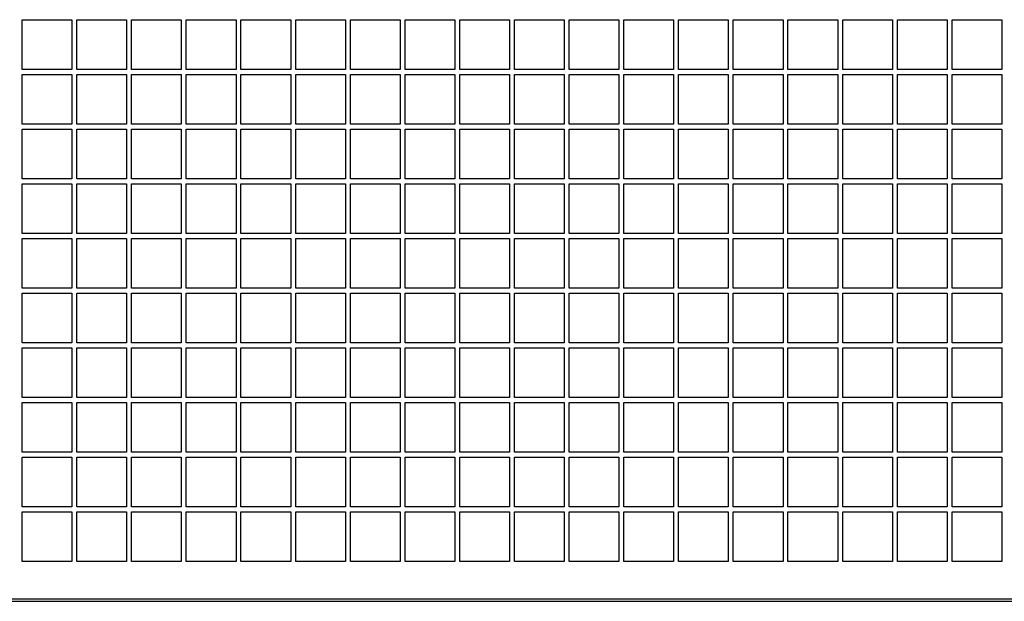
# Model space of a CAD drawing. Units: millimetres. Extents: x -296 to 1975, y 4287 to 8572.
# Drawn here: x 1019 to 1217, y 4287 to 4404 of the extents above; entities that cross this region are included whole.
import ezdxf

# ---------------------------------------------------------------- set-up
doc = ezdxf.new("R2010")
doc.units = ezdxf.units.MM

# ---------------------------------------------------------------- blocks, each defined once
blk = doc.blocks.new('ILVH 800 front')
at = {"color": 7, "linetype": 'Continuous', "lineweight": 25}
for p, q in [((1019.25, 4403.64), (1029.25, 4403.64)), ((1019.25, 4393.64), (1019.25, 4403.64)), ((1029.25, 4403.64), (1029.25, 4393.64)), ((1030.25, 4403.64), (1040.25, 4403.64)), ((1030.25, 4393.64), (1030.25, 4403.64)), ((1040.25, 4403.64), (1040.25, 4393.64)), ((1041.25, 4403.64), (1051.25, 4403.64)), ((1041.25, 4393.64), (1041.25, 4403.64)), ((1051.25, 4403.64), (1051.25, 4393.64)), ((1052.25, 4403.64), (1062.25, 4403.64)), ((1052.25, 4393.64), (1052.25, 4403.64)), ((1062.25, 4403.64), (1062.25, 4393.64)), ((1063.25, 4403.64), (1073.25, 4403.64)), ((1063.25, 4393.64), (1063.25, 4403.64)), ((1073.25, 4403.64), (1073.25, 4393.64)), ((1074.25, 4403.64), (1084.25, 4403.64)), ((1074.25, 4393.64), (1074.25, 4403.64)), ((1084.25, 4403.64), (1084.25, 4393.64)), ((1085.25, 4403.64), (1095.25, 4403.64)), ((1085.25, 4393.64), (1085.25, 4403.64)), ((1095.25, 4403.64), (1095.25, 4393.64)), ((1096.25, 4403.64), (1106.25, 4403.64)), ((1096.25, 4393.64), (1096.25, 4403.64)), ((1106.25, 4403.64), (1106.25, 4393.64)), ((1107.25, 4403.64), (1117.25, 4403.64)), ((1107.25, 4393.64), (1107.25, 4403.64)), ((1117.25, 4403.64), (1117.25, 4393.64)), ((1118.25, 4403.64), (1128.25, 4403.64)), ((1118.25, 4393.64), (1118.25, 4403.64)), ((1128.25, 4403.64), (1128.25, 4393.64)), ((1129.25, 4403.64), (1139.25, 4403.64)), ((1129.25, 4393.64), (1129.25, 4403.64)), ((1139.25, 4403.64), (1139.25, 4393.64)), ((1140.25, 4403.64), (1150.25, 4403.64)), ((1140.25, 4393.64), (1140.25, 4403.64)), ((1150.25, 4403.64), (1150.25, 4393.64)), ((1151.25, 4403.64), (1161.25, 4403.64)), ((1151.25, 4393.64), (1151.25, 4403.64)), ((1161.25, 4403.64), (1161.25, 4393.64)), ((1162.25, 4403.64), (1172.25, 4403.64)), ((1162.25, 4393.64), (1162.25, 4403.64)), ((1172.25, 4403.64), (1172.25, 4393.64)), ((1173.25, 4403.64), (1183.25, 4403.64)), ((1173.25, 4393.64), (1173.25, 4403.64)), ((1183.25, 4403.64), (1183.25, 4393.64)), ((1184.25, 4403.64), (1194.25, 4403.64)), ((1184.25, 4393.64), (1184.25, 4403.64)), ((1194.25, 4403.64), (1194.25, 4393.64)), ((1195.25, 4403.64), (1205.25, 4403.64)), ((1195.25, 4393.64), (1195.25, 4403.64)), ((1205.25, 4403.64), (1205.25, 4393.64)), ((1206.25, 4403.64), (1216.25, 4403.64)), ((1206.25, 4393.64), (1206.25, 4403.64)), ((1216.25, 4403.64), (1216.25, 4393.64)), ((1029.25, 4393.64), (1019.25, 4393.64)), ((1040.25, 4393.64), (1030.25, 4393.64)), ((1051.25, 4393.64), (1041.25, 4393.64)), ((1062.25, 4393.64), (1052.25, 4393.64)), ((1073.25, 4393.64), (1063.25, 4393.64)), ((1084.25, 4393.64), (1074.25, 4393.64)), ((1095.25, 4393.64), (1085.25, 4393.64)), ((1106.25, 4393.64), (1096.25, 4393.64)), ((1117.25, 4393.64), (1107.25, 4393.64)), ((1128.25, 4393.64), (1118.25, 4393.64)), ((1139.25, 4393.64), (1129.25, 4393.64)), ((1150.25, 4393.64), (1140.25, 4393.64)), ((1161.25, 4393.64), (1151.25, 4393.64)), ((1172.25, 4393.64), (1162.25, 4393.64)), ((1183.25, 4393.64), (1173.25, 4393.64)), ((1194.25, 4393.64), (1184.25, 4393.64)), ((1205.25, 4393.64), (1195.25, 4393.64)), ((1216.25, 4393.64), (1206.25, 4393.64)), ((1019.25, 4392.64), (1029.25, 4392.64)), ((1019.25, 4382.64), (1019.25, 4392.64)), ((1029.25, 4392.64), (1029.25, 4382.64)), ((1030.25, 4392.64), (1040.25, 4392.64)), ((1030.25, 4382.64), (1030.25, 4392.64)), ((1040.25, 4392.64), (1040.25, 4382.64)), ((1041.25, 4392.64), (1051.25, 4392.64)), ((1041.25, 4382.64), (1041.25, 4392.64)), ((1051.25, 4392.64), (1051.25, 4382.64)), ((1052.25, 4392.64), (1062.25, 4392.64)), ((1052.25, 4382.64), (1052.25, 4392.64)), ((1062.25, 4392.64), (1062.25, 4382.64)), ((1063.25, 4392.64), (1073.25, 4392.64)), ((1063.25, 4382.64), (1063.25, 4392.64)), ((1073.25, 4392.64), (1073.25, 4382.64)), ((1074.25, 4392.64), (1084.25, 4392.64)), ((1074.25, 4382.64), (1074.25, 4392.64)), ((1084.25, 4392.64), (1084.25, 4382.64)), ((1085.25, 4392.64), (1095.25, 4392.64)), ((1085.25, 4382.64), (1085.25, 4392.64)), ((1095.25, 4392.64), (1095.25, 4382.64)), ((1096.25, 4392.64), (1106.25, 4392.64)), ((1096.25, 4382.64), (1096.25, 4392.64)), ((1106.25, 4392.64), (1106.25, 4382.64)), ((1107.25, 4392.64), (1117.25, 4392.64)), ((1107.25, 4382.64), (1107.25, 4392.64)), ((1117.25, 4392.64), (1117.25, 4382.64)), ((1118.25, 4392.64), (1128.25, 4392.64)), ((1118.25, 4382.64), (1118.25, 4392.64)), ((1128.25, 4392.64), (1128.25, 4382.64)), ((1129.25, 4392.64), (1139.25, 4392.64)), ((1129.25, 4382.64), (1129.25, 4392.64)), ((1139.25, 4392.64), (1139.25, 4382.64)), ((1140.25, 4392.64), (1150.25, 4392.64)), ((1140.25, 4382.64), (1140.25, 4392.64)), ((1150.25, 4392.64), (1150.25, 4382.64)), ((1151.25, 4392.64), (1161.25, 4392.64)), ((1151.25, 4382.64), (1151.25, 4392.64)), ((1161.25, 4392.64), (1161.25, 4382.64)), ((1162.25, 4392.64), (1172.25, 4392.64)), ((1162.25, 4382.64), (1162.25, 4392.64)), ((1172.25, 4392.64), (1172.25, 4382.64)), ((1173.25, 4392.64), (1183.25, 4392.64)), ((1173.25, 4382.64), (1173.25, 4392.64)), ((1183.25, 4392.64), (1183.25, 4382.64)), ((1184.25, 4392.64), (1194.25, 4392.64)), ((1184.25, 4382.64), (1184.25, 4392.64)), ((1194.25, 4392.64), (1194.25, 4382.64)), ((1195.25, 4392.64), (1205.25, 4392.64)), ((1195.25, 4382.64), (1195.25, 4392.64)), ((1205.25, 4392.64), (1205.25, 4382.64)), ((1206.25, 4392.64), (1216.25, 4392.64)), ((1206.25, 4382.64), (1206.25, 4392.64)), ((1216.25, 4392.64), (1216.25, 4382.64)), ((1029.25, 4382.64), (1019.25, 4382.64)), ((1040.25, 4382.64), (1030.25, 4382.64)), ((1051.25, 4382.64), (1041.25, 4382.64)), ((1062.25, 4382.64), (1052.25, 4382.64)), ((1073.25, 4382.64), (1063.25, 4382.64)), ((1084.25, 4382.64), (1074.25, 4382.64)), ((1095.25, 4382.64), (1085.25, 4382.64)), ((1106.25, 4382.64), (1096.25, 4382.64)), ((1117.25, 4382.64), (1107.25, 4382.64)), ((1128.25, 4382.64), (1118.25, 4382.64)), ((1139.25, 4382.64), (1129.25, 4382.64)), ((1150.25, 4382.64), (1140.25, 4382.64)), ((1161.25, 4382.64), (1151.25, 4382.64)), ((1172.25, 4382.64), (1162.25, 4382.64)), ((1183.25, 4382.64), (1173.25, 4382.64)), ((1194.25, 4382.64), (1184.25, 4382.64)), ((1205.25, 4382.64), (1195.25, 4382.64)), ((1216.25, 4382.64), (1206.25, 4382.64)), ((1019.25, 4381.64), (1029.25, 4381.64)), ((1019.25, 4371.64), (1019.25, 4381.64)), ((1029.25, 4381.64), (1029.25, 4371.64)), ((1030.25, 4381.64), (1040.25, 4381.64)), ((1030.25, 4371.64), (1030.25, 4381.64)), ((1040.25, 4381.64), (1040.25, 4371.64)), ((1041.25, 4381.64), (1051.25, 4381.64)), ((1041.25, 4371.64), (1041.25, 4381.64)), ((1051.25, 4381.64), (1051.25, 4371.64)), ((1052.25, 4381.64), (1062.25, 4381.64)), ((1052.25, 4371.64), (1052.25, 4381.64)), ((1062.25, 4381.64), (1062.25, 4371.64)), ((1063.25, 4381.64), (1073.25, 4381.64)), ((1063.25, 4371.64), (1063.25, 4381.64)), ((1073.25, 4381.64), (1073.25, 4371.64)), ((1074.25, 4381.64), (1084.25, 4381.64)), ((1074.25, 4371.64), (1074.25, 4381.64)), ((1084.25, 4381.64), (1084.25, 4371.64)), ((1085.25, 4381.64), (1095.25, 4381.64)), ((1085.25, 4371.64), (1085.25, 4381.64)), ((1095.25, 4381.64), (1095.25, 4371.64)), ((1096.25, 4381.64), (1106.25, 4381.64)), ((1096.25, 4371.64), (1096.25, 4381.64)), ((1106.25, 4381.64), (1106.25, 4371.64)), ((1107.25, 4381.64), (1117.25, 4381.64)), ((1107.25, 4371.64), (1107.25, 4381.64)), ((1117.25, 4381.64), (1117.25, 4371.64)), ((1118.25, 4381.64), (1128.25, 4381.64)), ((1118.25, 4371.64), (1118.25, 4381.64)), ((1128.25, 4381.64), (1128.25, 4371.64)), ((1129.25, 4381.64), (1139.25, 4381.64)), ((1129.25, 4371.64), (1129.25, 4381.64)), ((1139.25, 4381.64), (1139.25, 4371.64)), ((1140.25, 4381.64), (1150.25, 4381.64)), ((1140.25, 4371.64), (1140.25, 4381.64)), ((1150.25, 4381.64), (1150.25, 4371.64)), ((1151.25, 4381.64), (1161.25, 4381.64)), ((1151.25, 4371.64), (1151.25, 4381.64)), ((1161.25, 4381.64), (1161.25, 4371.64)), ((1162.25, 4381.64), (1172.25, 4381.64)), ((1162.25, 4371.64), (1162.25, 4381.64)), ((1172.25, 4381.64), (1172.25, 4371.64)), ((1173.25, 4381.64), (1183.25, 4381.64)), ((1173.25, 4371.64), (1173.25, 4381.64)), ((1183.25, 4381.64), (1183.25, 4371.64)), ((1184.25, 4381.64), (1194.25, 4381.64)), ((1184.25, 4371.64), (1184.25, 4381.64)), ((1194.25, 4381.64), (1194.25, 4371.64)), ((1195.25, 4381.64), (1205.25, 4381.64)), ((1195.25, 4371.64), (1195.25, 4381.64)), ((1205.25, 4381.64), (1205.25, 4371.64)), ((1206.25, 4381.64), (1216.25, 4381.64)), ((1206.25, 4371.64), (1206.25, 4381.64)), ((1216.25, 4381.64), (1216.25, 4371.64)), ((1029.25, 4371.64), (1019.25, 4371.64)), ((1019.25, 4370.64), (1029.25, 4370.64)), ((1019.25, 4360.64), (1019.25, 4370.64)), ((1029.25, 4370.64), (1029.25, 4360.64)), ((1040.25, 4371.64), (1030.25, 4371.64)), ((1030.25, 4370.64), (1040.25, 4370.64)), ((1030.25, 4360.64), (1030.25, 4370.64)), ((1040.25, 4370.64), (1040.25, 4360.64)), ((1051.25, 4371.64), (1041.25, 4371.64)), ((1041.25, 4370.64), (1051.25, 4370.64)), ((1041.25, 4360.64), (1041.25, 4370.64)), ((1051.25, 4370.64), (1051.25, 4360.64)), ((1062.25, 4371.64), (1052.25, 4371.64)), ((1052.25, 4370.64), (1062.25, 4370.64)), ((1052.25, 4360.64), (1052.25, 4370.64)), ((1062.25, 4370.64), (1062.25, 4360.64)), ((1073.25, 4371.64), (1063.25, 4371.64)), ((1063.25, 4370.64), (1073.25, 4370.64)), ((1063.25, 4360.64), (1063.25, 4370.64)), ((1073.25, 4370.64), (1073.25, 4360.64)), ((1084.25, 4371.64), (1074.25, 4371.64)), ((1074.25, 4360.64), (1074.25, 4370.64)), ((1074.25, 4370.64), (1084.25, 4370.64)), ((1084.25, 4370.64), (1084.25, 4360.64)), ((1095.25, 4371.64), (1085.25, 4371.64)), ((1085.25, 4370.64), (1095.25, 4370.64)), ((1085.25, 4360.64), (1085.25, 4370.64)), ((1095.25, 4370.64), (1095.25, 4360.64)), ((1106.25, 4371.64), (1096.25, 4371.64)), ((1096.25, 4370.64), (1106.25, 4370.64)), ((1096.25, 4360.64), (1096.25, 4370.64)), ((1106.25, 4370.64), (1106.25, 4360.64)), ((1117.25, 4371.64), (1107.25, 4371.64)), ((1107.25, 4370.64), (1117.25, 4370.64)), ((1107.25, 4360.64), (1107.25, 4370.64)), ((1117.25, 4370.64), (1117.25, 4360.64)), ((1128.25, 4371.64), (1118.25, 4371.64)), ((1118.25, 4370.64), (1128.25, 4370.64)), ((1118.25, 4360.64), (1118.25, 4370.64)), ((1128.25, 4370.64), (1128.25, 4360.64)), ((1139.25, 4371.64), (1129.25, 4371.64)), ((1129.25, 4370.64), (1139.25, 4370.64)), ((1129.25, 4360.64), (1129.25, 4370.64)), ((1139.25, 4370.64), (1139.25, 4360.64)), ((1150.25, 4371.64), (1140.25, 4371.64)), ((1140.25, 4370.64), (1150.25, 4370.64)), ((1140.25, 4360.64), (1140.25, 4370.64)), ((1150.25, 4370.64), (1150.25, 4360.64)), ((1161.25, 4371.64), (1151.25, 4371.64)), ((1151.25, 4370.64), (1161.25, 4370.64)), ((1151.25, 4360.64), (1151.25, 4370.64)), ((1161.25, 4370.64), (1161.25, 4360.64)), ((1172.25, 4371.64), (1162.25, 4371.64)), ((1162.25, 4370.64), (1172.25, 4370.64)), ((1162.25, 4360.64), (1162.25, 4370.64)), ((1172.25, 4370.64), (1172.25, 4360.64)), ((1183.25, 4371.64), (1173.25, 4371.64)), ((1173.25, 4370.64), (1183.25, 4370.64)), ((1173.25, 4360.64), (1173.25, 4370.64)), ((1183.25, 4370.64), (1183.25, 4360.64)), ((1194.25, 4371.64), (1184.25, 4371.64)), ((1184.25, 4370.64), (1194.25, 4370.64)), ((1184.25, 4360.64), (1184.25, 4370.64)), ((1194.25, 4370.64), (1194.25, 4360.64)), ((1205.25, 4371.64), (1195.25, 4371.64)), ((1195.25, 4370.64), (1205.25, 4370.64)), ((1195.25, 4360.64), (1195.25, 4370.64)), ((1205.25, 4370.64), (1205.25, 4360.64)), ((1216.25, 4371.64), (1206.25, 4371.64)), ((1206.25, 4370.64), (1216.25, 4370.64)), ((1206.25, 4360.64), (1206.25, 4370.64)), ((1216.25, 4370.64), (1216.25, 4360.64)), ((1029.25, 4360.64), (1019.25, 4360.64)), ((1040.25, 4360.64), (1030.25, 4360.64)), ((1051.25, 4360.64), (1041.25, 4360.64)), ((1062.25, 4360.64), (1052.25, 4360.64)), ((1073.25, 4360.64), (1063.25, 4360.64)), ((1084.25, 4360.64), (1074.25, 4360.64)), ((1095.25, 4360.64), (1085.25, 4360.64)), ((1106.25, 4360.64), (1096.25, 4360.64)), ((1117.25, 4360.64), (1107.25, 4360.64)), ((1128.25, 4360.64), (1118.25, 4360.64)), ((1139.25, 4360.64), (1129.25, 4360.64)), ((1150.25, 4360.64), (1140.25, 4360.64)), ((1161.25, 4360.64), (1151.25, 4360.64)), ((1172.25, 4360.64), (1162.25, 4360.64)), ((1183.25, 4360.64), (1173.25, 4360.64)), ((1194.25, 4360.64), (1184.25, 4360.64)), ((1205.25, 4360.64), (1195.25, 4360.64)), ((1216.25, 4360.64), (1206.25, 4360.64)), ((1019.25, 4359.64), (1029.25, 4359.64)), ((1019.25, 4349.64), (1019.25, 4359.64)), ((1029.25, 4359.64), (1029.25, 4349.64)), ((1030.25, 4359.64), (1040.25, 4359.64)), ((1030.25, 4349.64), (1030.25, 4359.64)), ((1040.25, 4359.64), (1040.25, 4349.64)), ((1041.25, 4359.64), (1051.25, 4359.64)), ((1041.25, 4349.64), (1041.25, 4359.64)), ((1051.25, 4359.64), (1051.25, 4349.64)), ((1052.25, 4359.64), (1062.25, 4359.64)), ((1052.25, 4349.64), (1052.25, 4359.64)), ((1062.25, 4359.64), (1062.25, 4349.64)), ((1063.25, 4359.64), (1073.25, 4359.64)), ((1063.25, 4349.64), (1063.25, 4359.64)), ((1073.25, 4359.64), (1073.25, 4349.64)), ((1074.25, 4359.64), (1084.25, 4359.64)), ((1074.25, 4349.64), (1074.25, 4359.64)), ((1084.25, 4359.64), (1084.25, 4349.64)), ((1085.25, 4359.64), (1095.25, 4359.64)), ((1085.25, 4349.64), (1085.25, 4359.64)), ((1095.25, 4359.64), (1095.25, 4349.64)), ((1096.25, 4359.64), (1106.25, 4359.64)), ((1096.25, 4349.64), (1096.25, 4359.64)), ((1106.25, 4359.64), (1106.25, 4349.64)), ((1107.25, 4359.64), (1117.25, 4359.64)), ((1107.25, 4349.64), (1107.25, 4359.64)), ((1117.25, 4359.64), (1117.25, 4349.64)), ((1118.25, 4359.64), (1128.25, 4359.64)), ((1118.25, 4349.64), (1118.25, 4359.64)), ((1128.25, 4359.64), (1128.25, 4349.64)), ((1129.25, 4349.64), (1129.25, 4359.64)), ((1129.25, 4359.64), (1139.25, 4359.64)), ((1139.25, 4359.64), (1139.25, 4349.64)), ((1140.25, 4359.64), (1150.25, 4359.64)), ((1140.25, 4349.64), (1140.25, 4359.64)), ((1150.25, 4359.64), (1150.25, 4349.64)), ((1151.25, 4359.64), (1161.25, 4359.64)), ((1151.25, 4349.64), (1151.25, 4359.64)), ((1161.25, 4359.64), (1161.25, 4349.64)), ((1162.25, 4359.64), (1172.25, 4359.64)), ((1162.25, 4349.64), (1162.25, 4359.64)), ((1172.25, 4359.64), (1172.25, 4349.64)), ((1173.25, 4359.64), (1183.25, 4359.64)), ((1173.25, 4349.64), (1173.25, 4359.64)), ((1183.25, 4359.64), (1183.25, 4349.64)), ((1184.25, 4359.64), (1194.25, 4359.64)), ((1184.25, 4349.64), (1184.25, 4359.64)), ((1194.25, 4359.64), (1194.25, 4349.64)), ((1195.25, 4359.64), (1205.25, 4359.64)), ((1195.25, 4349.64), (1195.25, 4359.64)), ((1205.25, 4359.64), (1205.25, 4349.64)), ((1206.25, 4359.64), (1216.25, 4359.64)), ((1206.25, 4349.64), (1206.25, 4359.64)), ((1216.25, 4359.64), (1216.25, 4349.64)), ((1029.25, 4349.64), (1019.25, 4349.64)), ((1019.25, 4348.64), (1029.25, 4348.64)), ((1019.25, 4338.64), (1019.25, 4348.64)), ((1029.25, 4348.64), (1029.25, 4338.64)), ((1040.25, 4349.64), (1030.25, 4349.64)), ((1030.25, 4348.64), (1040.25, 4348.64)), ((1030.25, 4338.64), (1030.25, 4348.64)), ((1040.25, 4348.64), (1040.25, 4338.64)), ((1051.25, 4349.64), (1041.25, 4349.64)), ((1041.25, 4348.64), (1051.25, 4348.64)), ((1041.25, 4338.64), (1041.25, 4348.64)), ((1051.25, 4348.64), (1051.25, 4338.64)), ((1062.25, 4349.64), (1052.25, 4349.64)), ((1052.25, 4338.64), (1052.25, 4348.64)), ((1052.25, 4348.64), (1062.25, 4348.64)), ((1062.25, 4348.64), (1062.25, 4338.64)), ((1073.25, 4349.64), (1063.25, 4349.64)), ((1063.25, 4348.64), (1073.25, 4348.64)), ((1063.25, 4338.64), (1063.25, 4348.64)), ((1073.25, 4348.64), (1073.25, 4338.64)), ((1084.25, 4349.64), (1074.25, 4349.64)), ((1074.25, 4348.64), (1084.25, 4348.64)), ((1074.25, 4338.64), (1074.25, 4348.64)), ((1084.25, 4348.64), (1084.25, 4338.64)), ((1095.25, 4349.64), (1085.25, 4349.64)), ((1085.25, 4348.64), (1095.25, 4348.64)), ((1085.25, 4338.64), (1085.25, 4348.64)), ((1095.25, 4348.64), (1095.25, 4338.64)), ((1106.25, 4349.64), (1096.25, 4349.64)), ((1096.25, 4348.64), (1106.25, 4348.64)), ((1096.25, 4338.64), (1096.25, 4348.64)), ((1106.25, 4348.64), (1106.25, 4338.64)), ((1117.25, 4349.64), (1107.25, 4349.64)), ((1107.25, 4348.64), (1117.25, 4348.64)), ((1107.25, 4338.64), (1107.25, 4348.64)), ((1117.25, 4348.64), (1117.25, 4338.64)), ((1128.25, 4349.64), (1118.25, 4349.64)), ((1118.25, 4348.64), (1128.25, 4348.64)), ((1118.25, 4338.64), (1118.25, 4348.64)), ((1128.25, 4348.64), (1128.25, 4338.64)), ((1139.25, 4349.64), (1129.25, 4349.64)), ((1129.25, 4348.64), (1139.25, 4348.64)), ((1129.25, 4338.64), (1129.25, 4348.64)), ((1139.25, 4348.64), (1139.25, 4338.64)), ((1150.25, 4349.64), (1140.25, 4349.64)), ((1140.25, 4348.64), (1150.25, 4348.64)), ((1140.25, 4338.64), (1140.25, 4348.64)), ((1150.25, 4348.64), (1150.25, 4338.64)), ((1161.25, 4349.64), (1151.25, 4349.64)), ((1151.25, 4348.64), (1161.25, 4348.64)), ((1151.25, 4338.64), (1151.25, 4348.64)), ((1161.25, 4348.64), (1161.25, 4338.64)), ((1172.25, 4349.64), (1162.25, 4349.64)), ((1162.25, 4348.64), (1172.25, 4348.64)), ((1162.25, 4338.64), (1162.25, 4348.64)), ((1172.25, 4348.64), (1172.25, 4338.64)), ((1183.25, 4349.64), (1173.25, 4349.64)), ((1173.25, 4348.64), (1183.25, 4348.64)), ((1173.25, 4338.64), (1173.25, 4348.64)), ((1183.25, 4348.64), (1183.25, 4338.64)), ((1194.25, 4349.64), (1184.25, 4349.64)), ((1184.25, 4348.64), (1194.25, 4348.64)), ((1184.25, 4338.64), (1184.25, 4348.64)), ((1194.25, 4348.64), (1194.25, 4338.64)), ((1205.25, 4349.64), (1195.25, 4349.64)), ((1195.25, 4348.64), (1205.25, 4348.64)), ((1195.25, 4338.64), (1195.25, 4348.64)), ((1205.25, 4348.64), (1205.25, 4338.64)), ((1216.25, 4349.64), (1206.25, 4349.64)), ((1206.25, 4348.64), (1216.25, 4348.64)), ((1206.25, 4338.64), (1206.25, 4348.64)), ((1216.25, 4348.64), (1216.25, 4338.64)), ((1029.25, 4338.64), (1019.25, 4338.64)), ((1040.25, 4338.64), (1030.25, 4338.64)), ((1051.25, 4338.64), (1041.25, 4338.64)), ((1062.25, 4338.64), (1052.25, 4338.64)), ((1073.25, 4338.64), (1063.25, 4338.64)), ((1084.25, 4338.64), (1074.25, 4338.64)), ((1095.25, 4338.64), (1085.25, 4338.64)), ((1106.25, 4338.64), (1096.25, 4338.64)), ((1117.25, 4338.64), (1107.25, 4338.64)), ((1128.25, 4338.64), (1118.25, 4338.64)), ((1139.25, 4338.64), (1129.25, 4338.64)), ((1150.25, 4338.64), (1140.25, 4338.64)), ((1161.25, 4338.64), (1151.25, 4338.64)), ((1172.25, 4338.64), (1162.25, 4338.64)), ((1183.25, 4338.64), (1173.25, 4338.64)), ((1194.25, 4338.64), (1184.25, 4338.64)), ((1205.25, 4338.64), (1195.25, 4338.64)), ((1216.25, 4338.64), (1206.25, 4338.64)), ((1019.25, 4337.64), (1029.25, 4337.64)), ((1019.25, 4327.64), (1019.25, 4337.64)), ((1029.25, 4337.64), (1029.25, 4327.64)), ((1030.25, 4337.64), (1040.25, 4337.64)), ((1030.25, 4327.64), (1030.25, 4337.64)), ((1040.25, 4337.64), (1040.25, 4327.64)), ((1041.25, 4337.64), (1051.25, 4337.64)), ((1041.25, 4327.64), (1041.25, 4337.64)), ((1051.25, 4337.64), (1051.25, 4327.64)), ((1052.25, 4337.64), (1062.25, 4337.64)), ((1052.25, 4327.64), (1052.25, 4337.64)), ((1062.25, 4337.64), (1062.25, 4327.64)), ((1063.25, 4337.64), (1073.25, 4337.64)), ((1063.25, 4327.64), (1063.25, 4337.64)), ((1073.25, 4337.64), (1073.25, 4327.64)), ((1074.25, 4337.64), (1084.25, 4337.64)), ((1074.25, 4327.64), (1074.25, 4337.64)), ((1084.25, 4337.64), (1084.25, 4327.64)), ((1085.25, 4337.64), (1095.25, 4337.64)), ((1085.25, 4327.64), (1085.25, 4337.64)), ((1095.25, 4337.64), (1095.25, 4327.64)), ((1096.25, 4337.64), (1106.25, 4337.64)), ((1096.25, 4327.64), (1096.25, 4337.64)), ((1106.25, 4337.64), (1106.25, 4327.64)), ((1107.25, 4337.64), (1117.25, 4337.64)), ((1107.25, 4327.64), (1107.25, 4337.64)), ((1117.25, 4337.64), (1117.25, 4327.64)), ((1118.25, 4337.64), (1128.25, 4337.64)), ((1118.25, 4327.64), (1118.25, 4337.64)), ((1128.25, 4337.64), (1128.25, 4327.64)), ((1129.25, 4337.64), (1139.25, 4337.64)), ((1129.25, 4327.64), (1129.25, 4337.64)), ((1139.25, 4337.64), (1139.25, 4327.64)), ((1140.25, 4337.64), (1150.25, 4337.64)), ((1140.25, 4327.64), (1140.25, 4337.64)), ((1150.25, 4337.64), (1150.25, 4327.64)), ((1151.25, 4337.64), (1161.25, 4337.64)), ((1151.25, 4327.64), (1151.25, 4337.64)), ((1161.25, 4337.64), (1161.25, 4327.64)), ((1162.25, 4337.64), (1172.25, 4337.64)), ((1162.25, 4327.64), (1162.25, 4337.64)), ((1172.25, 4337.64), (1172.25, 4327.64)), ((1173.25, 4337.64), (1183.25, 4337.64)), ((1173.25, 4327.64), (1173.25, 4337.64)), ((1183.25, 4337.64), (1183.25, 4327.64)), ((1184.25, 4337.64), (1194.25, 4337.64)), ((1184.25, 4327.64), (1184.25, 4337.64)), ((1194.25, 4337.64), (1194.25, 4327.64)), ((1195.25, 4337.64), (1205.25, 4337.64)), ((1195.25, 4327.64), (1195.25, 4337.64)), ((1205.25, 4337.64), (1205.25, 4327.64)), ((1206.25, 4337.64), (1216.25, 4337.64)), ((1206.25, 4327.64), (1206.25, 4337.64)), ((1216.25, 4337.64), (1216.25, 4327.64)), ((1029.25, 4327.64), (1019.25, 4327.64)), ((1019.25, 4326.64), (1029.25, 4326.64)), ((1019.25, 4316.64), (1019.25, 4326.64)), ((1029.25, 4326.64), (1029.25, 4316.64)), ((1040.25, 4327.64), (1030.25, 4327.64)), ((1030.25, 4326.64), (1040.25, 4326.64)), ((1030.25, 4316.64), (1030.25, 4326.64)), ((1040.25, 4326.64), (1040.25, 4316.64)), ((1051.25, 4327.64), (1041.25, 4327.64)), ((1041.25, 4326.64), (1051.25, 4326.64)), ((1041.25, 4316.64), (1041.25, 4326.64)), ((1051.25, 4326.64), (1051.25, 4316.64)), ((1062.25, 4327.64), (1052.25, 4327.64)), ((1052.25, 4326.64), (1062.25, 4326.64)), ((1052.25, 4316.64), (1052.25, 4326.64)), ((1062.25, 4326.64), (1062.25, 4316.64)), ((1073.25, 4327.64), (1063.25, 4327.64)), ((1063.25, 4326.64), (1073.25, 4326.64)), ((1063.25, 4316.64), (1063.25, 4326.64)), ((1073.25, 4326.64), (1073.25, 4316.64)), ((1084.25, 4327.64), (1074.25, 4327.64)), ((1074.25, 4326.64), (1084.25, 4326.64)), ((1074.25, 4316.64), (1074.25, 4326.64)), ((1084.25, 4326.64), (1084.25, 4316.64)), ((1095.25, 4327.64), (1085.25, 4327.64)), ((1085.25, 4326.64), (1095.25, 4326.64)), ((1085.25, 4316.64), (1085.25, 4326.64)), ((1095.25, 4326.64), (1095.25, 4316.64)), ((1106.25, 4327.64), (1096.25, 4327.64)), ((1096.25, 4326.64), (1106.25, 4326.64)), ((1096.25, 4316.64), (1096.25, 4326.64)), ((1106.25, 4326.64), (1106.25, 4316.64)), ((1117.25, 4327.64), (1107.25, 4327.64)), ((1107.25, 4326.64), (1117.25, 4326.64)), ((1107.25, 4316.64), (1107.25, 4326.64)), ((1117.25, 4326.64), (1117.25, 4316.64)), ((1128.25, 4327.64), (1118.25, 4327.64)), ((1118.25, 4326.64), (1128.25, 4326.64)), ((1118.25, 4316.64), (1118.25, 4326.64)), ((1128.25, 4326.64), (1128.25, 4316.64)), ((1139.25, 4327.64), (1129.25, 4327.64)), ((1129.25, 4326.64), (1139.25, 4326.64)), ((1129.25, 4316.64), (1129.25, 4326.64)), ((1139.25, 4326.64), (1139.25, 4316.64)), ((1150.25, 4327.64), (1140.25, 4327.64)), ((1140.25, 4326.64), (1150.25, 4326.64)), ((1140.25, 4316.64), (1140.25, 4326.64)), ((1150.25, 4326.64), (1150.25, 4316.64)), ((1161.25, 4327.64), (1151.25, 4327.64)), ((1151.25, 4326.64), (1161.25, 4326.64)), ((1151.25, 4316.64), (1151.25, 4326.64)), ((1161.25, 4326.64), (1161.25, 4316.64)), ((1172.25, 4327.64), (1162.25, 4327.64)), ((1162.25, 4326.64), (1172.25, 4326.64)), ((1162.25, 4316.64), (1162.25, 4326.64)), ((1172.25, 4326.64), (1172.25, 4316.64)), ((1183.25, 4327.64), (1173.25, 4327.64)), ((1173.25, 4326.64), (1183.25, 4326.64)), ((1173.25, 4316.64), (1173.25, 4326.64)), ((1183.25, 4326.64), (1183.25, 4316.64)), ((1194.25, 4327.64), (1184.25, 4327.64)), ((1184.25, 4326.64), (1194.25, 4326.64)), ((1184.25, 4316.64), (1184.25, 4326.64)), ((1194.25, 4326.64), (1194.25, 4316.64)), ((1205.25, 4327.64), (1195.25, 4327.64)), ((1195.25, 4326.64), (1205.25, 4326.64)), ((1195.25, 4316.64), (1195.25, 4326.64)), ((1205.25, 4326.64), (1205.25, 4316.64)), ((1216.25, 4327.64), (1206.25, 4327.64)), ((1206.25, 4326.64), (1216.25, 4326.64)), ((1206.25, 4316.64), (1206.25, 4326.64)), ((1216.25, 4326.64), (1216.25, 4316.64)), ((1029.25, 4316.64), (1019.25, 4316.64)), ((1040.25, 4316.64), (1030.25, 4316.64)), ((1051.25, 4316.64), (1041.25, 4316.64)), ((1062.25, 4316.64), (1052.25, 4316.64)), ((1073.25, 4316.64), (1063.25, 4316.64)), ((1084.25, 4316.64), (1074.25, 4316.64)), ((1095.25, 4316.64), (1085.25, 4316.64)), ((1106.25, 4316.64), (1096.25, 4316.64)), ((1117.25, 4316.64), (1107.25, 4316.64)), ((1128.25, 4316.64), (1118.25, 4316.64)), ((1139.25, 4316.64), (1129.25, 4316.64)), ((1150.25, 4316.64), (1140.25, 4316.64)), ((1161.25, 4316.64), (1151.25, 4316.64)), ((1172.25, 4316.64), (1162.25, 4316.64)), ((1183.25, 4316.64), (1173.25, 4316.64)), ((1194.25, 4316.64), (1184.25, 4316.64)), ((1205.25, 4316.64), (1195.25, 4316.64)), ((1216.25, 4316.64), (1206.25, 4316.64)), ((1019.25, 4315.64), (1029.25, 4315.64)), ((1019.25, 4305.64), (1019.25, 4315.64)), ((1029.25, 4315.64), (1029.25, 4305.64)), ((1030.25, 4315.64), (1040.25, 4315.64)), ((1030.25, 4305.64), (1030.25, 4315.64)), ((1040.25, 4315.64), (1040.25, 4305.64)), ((1041.25, 4315.64), (1051.25, 4315.64)), ((1041.25, 4305.64), (1041.25, 4315.64)), ((1051.25, 4315.64), (1051.25, 4305.64)), ((1052.25, 4315.64), (1062.25, 4315.64)), ((1052.25, 4305.64), (1052.25, 4315.64)), ((1062.25, 4315.64), (1062.25, 4305.64)), ((1063.25, 4315.64), (1073.25, 4315.64)), ((1063.25, 4305.64), (1063.25, 4315.64)), ((1073.25, 4315.64), (1073.25, 4305.64)), ((1074.25, 4315.64), (1084.25, 4315.64)), ((1074.25, 4305.64), (1074.25, 4315.64)), ((1084.25, 4315.64), (1084.25, 4305.64)), ((1085.25, 4315.64), (1095.25, 4315.64)), ((1085.25, 4305.64), (1085.25, 4315.64)), ((1095.25, 4315.64), (1095.25, 4305.64)), ((1096.25, 4315.64), (1106.25, 4315.64)), ((1096.25, 4305.64), (1096.25, 4315.64)), ((1106.25, 4315.64), (1106.25, 4305.64)), ((1107.25, 4315.64), (1117.25, 4315.64)), ((1107.25, 4305.64), (1107.25, 4315.64)), ((1117.25, 4315.64), (1117.25, 4305.64)), ((1118.25, 4315.64), (1128.25, 4315.64)), ((1118.25, 4305.64), (1118.25, 4315.64)), ((1128.25, 4315.64), (1128.25, 4305.64)), ((1129.25, 4315.64), (1139.25, 4315.64)), ((1129.25, 4305.64), (1129.25, 4315.64)), ((1139.25, 4315.64), (1139.25, 4305.64)), ((1140.25, 4315.64), (1150.25, 4315.64)), ((1140.25, 4305.64), (1140.25, 4315.64)), ((1150.25, 4315.64), (1150.25, 4305.64)), ((1151.25, 4315.64), (1161.25, 4315.64)), ((1151.25, 4305.64), (1151.25, 4315.64)), ((1161.25, 4315.64), (1161.25, 4305.64)), ((1162.25, 4315.64), (1172.25, 4315.64)), ((1162.25, 4305.64), (1162.25, 4315.64)), ((1172.25, 4315.64), (1172.25, 4305.64)), ((1173.25, 4315.64), (1183.25, 4315.64)), ((1173.25, 4305.64), (1173.25, 4315.64)), ((1183.25, 4315.64), (1183.25, 4305.64)), ((1184.25, 4315.64), (1194.25, 4315.64)), ((1184.25, 4305.64), (1184.25, 4315.64)), ((1194.25, 4315.64), (1194.25, 4305.64)), ((1195.25, 4315.64), (1205.25, 4315.64)), ((1195.25, 4305.64), (1195.25, 4315.64)), ((1205.25, 4315.64), (1205.25, 4305.64)), ((1206.25, 4315.64), (1216.25, 4315.64)), ((1206.25, 4305.64), (1206.25, 4315.64)), ((1216.25, 4315.64), (1216.25, 4305.64)), ((1029.25, 4305.64), (1019.25, 4305.64)), ((1019.25, 4304.64), (1029.25, 4304.64)), ((1019.25, 4294.64), (1019.25, 4304.64)), ((1029.25, 4304.64), (1029.25, 4294.64)), ((1040.25, 4305.64), (1030.25, 4305.64)), ((1030.25, 4304.64), (1040.25, 4304.64)), ((1030.25, 4294.64), (1030.25, 4304.64)), ((1040.25, 4304.64), (1040.25, 4294.64)), ((1051.25, 4305.64), (1041.25, 4305.64)), ((1041.25, 4304.64), (1051.25, 4304.64)), ((1041.25, 4294.64), (1041.25, 4304.64)), ((1051.25, 4304.64), (1051.25, 4294.64)), ((1062.25, 4305.64), (1052.25, 4305.64)), ((1052.25, 4304.64), (1062.25, 4304.64)), ((1052.25, 4294.64), (1052.25, 4304.64)), ((1062.25, 4304.64), (1062.25, 4294.64)), ((1073.25, 4305.64), (1063.25, 4305.64)), ((1063.25, 4304.64), (1073.25, 4304.64)), ((1063.25, 4294.64), (1063.25, 4304.64)), ((1073.25, 4304.64), (1073.25, 4294.64)), ((1084.25, 4305.64), (1074.25, 4305.64)), ((1074.25, 4304.64), (1084.25, 4304.64)), ((1074.25, 4294.64), (1074.25, 4304.64)), ((1084.25, 4304.64), (1084.25, 4294.64)), ((1095.25, 4305.64), (1085.25, 4305.64)), ((1085.25, 4304.64), (1095.25, 4304.64)), ((1085.25, 4294.64), (1085.25, 4304.64)), ((1095.25, 4304.64), (1095.25, 4294.64)), ((1106.25, 4305.64), (1096.25, 4305.64)), ((1096.25, 4304.64), (1106.25, 4304.64)), ((1096.25, 4294.64), (1096.25, 4304.64)), ((1106.25, 4304.64), (1106.25, 4294.64)), ((1117.25, 4305.64), (1107.25, 4305.64)), ((1107.25, 4304.64), (1117.25, 4304.64)), ((1107.25, 4294.64), (1107.25, 4304.64)), ((1117.25, 4304.64), (1117.25, 4294.64)), ((1128.25, 4305.64), (1118.25, 4305.64)), ((1118.25, 4304.64), (1128.25, 4304.64)), ((1118.25, 4294.64), (1118.25, 4304.64)), ((1128.25, 4304.64), (1128.25, 4294.64)), ((1139.25, 4305.64), (1129.25, 4305.64)), ((1129.25, 4304.64), (1139.25, 4304.64)), ((1129.25, 4294.64), (1129.25, 4304.64)), ((1139.25, 4304.64), (1139.25, 4294.64)), ((1150.25, 4305.64), (1140.25, 4305.64)), ((1140.25, 4304.64), (1150.25, 4304.64)), ((1140.25, 4294.64), (1140.25, 4304.64)), ((1150.25, 4304.64), (1150.25, 4294.64)), ((1161.25, 4305.64), (1151.25, 4305.64)), ((1151.25, 4304.64), (1161.25, 4304.64)), ((1151.25, 4294.64), (1151.25, 4304.64)), ((1161.25, 4304.64), (1161.25, 4294.64)), ((1172.25, 4305.64), (1162.25, 4305.64)), ((1162.25, 4304.64), (1172.25, 4304.64)), ((1162.25, 4294.64), (1162.25, 4304.64)), ((1172.25, 4304.64), (1172.25, 4294.64)), ((1183.25, 4305.64), (1173.25, 4305.64)), ((1173.25, 4304.64), (1183.25, 4304.64)), ((1173.25, 4294.64), (1173.25, 4304.64)), ((1183.25, 4304.64), (1183.25, 4294.64)), ((1194.25, 4305.64), (1184.25, 4305.64)), ((1184.25, 4304.64), (1194.25, 4304.64)), ((1184.25, 4294.64), (1184.25, 4304.64)), ((1194.25, 4304.64), (1194.25, 4294.64)), ((1205.25, 4305.64), (1195.25, 4305.64)), ((1195.25, 4304.64), (1205.25, 4304.64)), ((1195.25, 4294.64), (1195.25, 4304.64)), ((1205.25, 4304.64), (1205.25, 4294.64)), ((1216.25, 4305.64), (1206.25, 4305.64)), ((1206.25, 4304.64), (1216.25, 4304.64)), ((1206.25, 4294.64), (1206.25, 4304.64)), ((1216.25, 4304.64), (1216.25, 4294.64)), ((1029.25, 4294.64), (1019.25, 4294.64)), ((1040.25, 4294.64), (1030.25, 4294.64)), ((1051.25, 4294.64), (1041.25, 4294.64)), ((1062.25, 4294.64), (1052.25, 4294.64)), ((1073.25, 4294.64), (1063.25, 4294.64)), ((1084.25, 4294.64), (1074.25, 4294.64)), ((1095.25, 4294.64), (1085.25, 4294.64)), ((1106.25, 4294.64), (1096.25, 4294.64)), ((1117.25, 4294.64), (1107.25, 4294.64)), ((1128.25, 4294.64), (1118.25, 4294.64)), ((1139.25, 4294.64), (1129.25, 4294.64)), ((1150.25, 4294.64), (1140.25, 4294.64)), ((1161.25, 4294.64), (1151.25, 4294.64)), ((1172.25, 4294.64), (1162.25, 4294.64)), ((1183.25, 4294.64), (1173.25, 4294.64)), ((1194.25, 4294.64), (1184.25, 4294.64)), ((1205.25, 4294.64), (1195.25, 4294.64)), ((1216.25, 4294.64), (1206.25, 4294.64)), ((109.25, 4287.14), (1356.25, 4287.14)), ((1356.75, 4286.64), (108.75, 4286.64))]:
    blk.add_line(p, q, dxfattribs=at)
at = {"color": 7, "linetype": 'Continuous'}
for p, q in [((109.25, 4287.14), (1356.25, 4287.14)), ((1356.75, 4286.64), (108.75, 4286.64))]:
    blk.add_line(p, q, dxfattribs=at)

msp = doc.modelspace()

# ---------------------------------------------------------------- block references
msp.add_blockref('ILVH 800 front', (0, 0))

doc.saveas('drawing.dxf')
